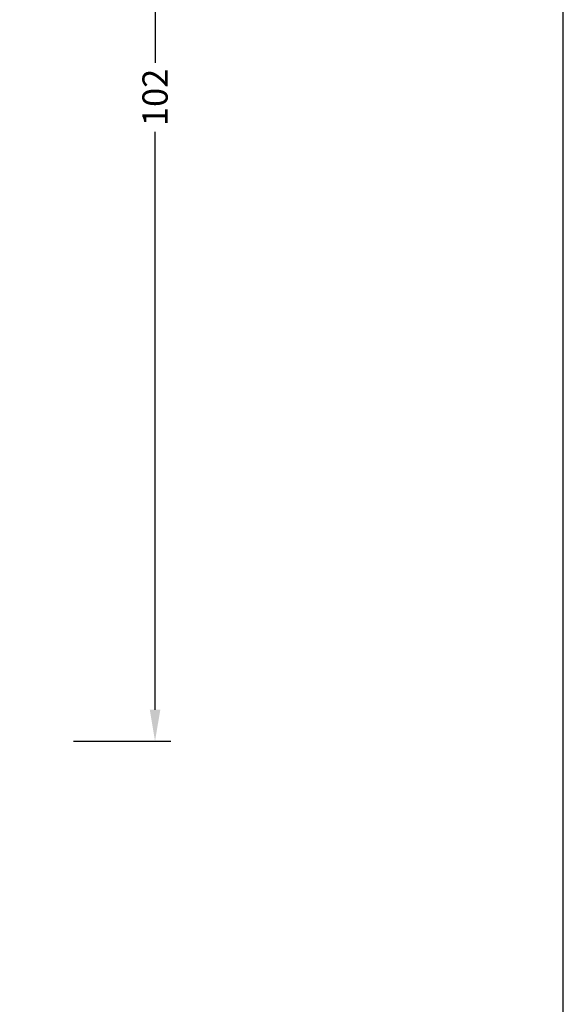
# Model space of a CAD drawing. Extents: x 303 to 499, y 65 to 348.
# Drawn here: x 456 to 499, y 163 to 241 of the extents above; entities that cross this region are included whole.
import ezdxf

# ---------------------------------------------------------------- set-up
doc = ezdxf.new("R2010")
doc.units = 0
doc.header["$LTSCALE"] = 0.2
doc.header["$PDSIZE"] = 5
doc.layers.get('Defpoints').update_dxf_attribs({"linetype": 'CONTINUOUS'})
for name, color, linetype in [('1', 7, 'CONTINUOUS'), ('HOVED', 7, 'CONTINUOUS'), ('SALGSDIM', 7, 'CONTINUOUS')]:
    doc.layers.add(name, color=color, linetype=linetype)
doc.styles.add('ARIAL', font='arial.ttf')
doc.dimstyles.new('SALGDIM', dxfattribs={"dimtxt": 2, "dimasz": 2.5, "dimexe": 1.25, "dimexo": 4, "dimtad": 0, "dimdec": 1, "dimdsep": 46, "dimlunit": 6, "dimtxsty": 'ARIAL', "dimcen": 2.5, "dimclre": 1, "dimadec": 0, "dimazin": 0, "dimtfac": 1, "dimtdec": 1, "dimtmove": 0, "dimatfit": 3, "dimfxl": 0, "dimtolj": 1, "dimtzin": 0, "dimarcsym": 0})

# ---------------------------------------------------------------- blocks, each defined once
blk = doc.blocks.new('*D31')
at = {"layer": 'Defpoints', "color": 0}
for p in [(456.1549812723545, 286.0663082015243), (466.8346161565189, 286.0663082015243), (456.3941057825555, 184.0678525600841)]:
    blk.add_point(p, dxfattribs=at)
at = {"layer": 'SALGSDIM', "color": 1, "lineweight": -2}
for p, q in [((460.1549812723545, 286.0663082015243), (468.0846161565189, 286.0663082015243)), ((460.3941057825555, 184.0678525600841), (468.0846161565189, 184.0678525600841))]:
    blk.add_line(p, q, dxfattribs=at)
at = {"layer": 'SALGSDIM', "color": 0, "lineweight": -2}
for p, q in [((466.8346161565189, 283.5663082015243), (466.8346161565189, 237.797128129781)), ((466.8346161565189, 186.5678525600841), (466.8346161565189, 232.3370326318274))]:
    blk.add_line(p, q, dxfattribs=at)
at = {"layer": 'SALGSDIM', "color": 0}
for points in [[(466.4179494898522, 283.5663082015243), (467.2512828231856, 283.5663082015243), (466.8346161565189, 286.0663082015243)], [(466.4179494898522, 186.5678525600841), (467.2512828231856, 186.5678525600841), (466.8346161565189, 184.0678525600841)]]:
    blk.add_solid(points, dxfattribs=at)
at = {"layer": 'SALGSDIM', "color": 0, "insert": (466.8346161565188, 235.0670803808043), "char_height": 2, "attachment_point": 5, "rotation": 90, "style": 'ARIAL'}
blk.add_mtext('\\A1;102', dxfattribs=at)

msp = doc.modelspace()

# ---------------------------------------------------------------- linework, layer by layer
at = {"layer": '1', "color": 1}
for points in [[(499.1429580484912, 64.8370563598927), (499.1429580484912, 348.3370563598927), (303.1429580484912, 348.3370563598927), (303.1429580484912, 64.8370563598927)], [(499.1429586720963, 64.8370563598927), (499.1429586720963, 348.3370563598927), (303.1429586720963, 348.3370563598927), (303.1429586720963, 64.8370563598927)]]:
    msp.add_lwpolyline(points, close=True, dxfattribs=at)
at = {"layer": 'HOVED', "color": 1}
msp.add_lwpolyline([(499.1429592957013, 64.83705471711312), (499.1429592957013, 348.3370547171131), (303.1429592957013, 348.3370547171131), (303.1429592957013, 64.83705471711312)], close=True, dxfattribs=at)

# ---------------------------------------------------------------- dimensions: what is measured, and where the dimension line sits
at = {"layer": 'SALGSDIM'}
dim = msp.add_linear_dim(base=(466.8346161565189, 286.0663082015243), p1=(456.3941057825555, 184.0678525600841), p2=(456.1549812723545, 286.0663082015243), angle=90, dimstyle='SALGDIM', dxfattribs=at)
dim.commit()
dim.dimension.update_dxf_attribs({"geometry": '*D31', "text_midpoint": (466.8346161565188, 235.0670803808043)})

doc.saveas('drawing.dxf')
